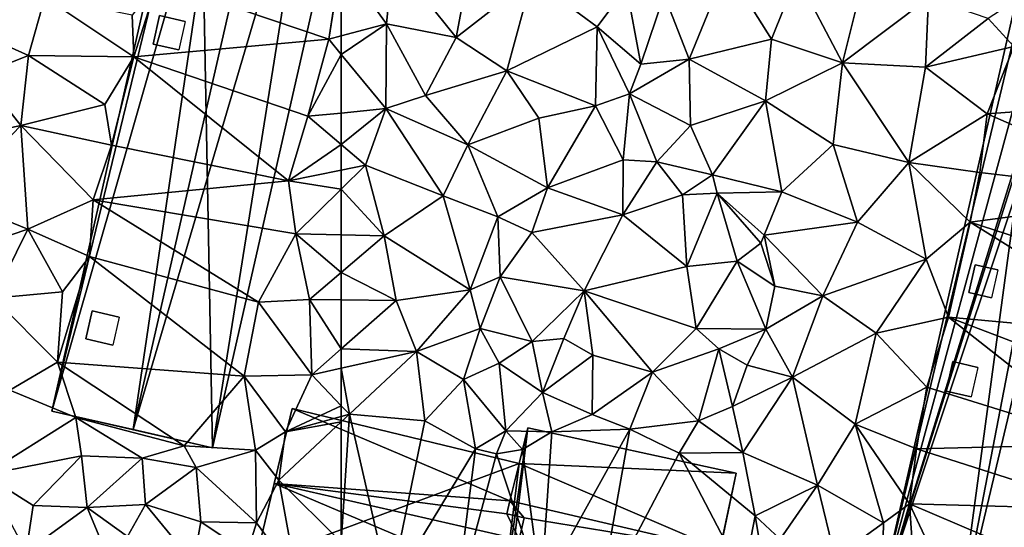
# Model space of a CAD drawing. Extents: x 1960 to 3044, y 931 to 2012.
# Drawn here: x 2226 to 2299, y 1262 to 1299 of the extents above; entities that cross this region are included whole.
import ezdxf

# ---------------------------------------------------------------- set-up
doc = ezdxf.new("R2010")
doc.units = 0
doc.header["$MEASUREMENT"] = 0
doc.layers.add('Bygninger_LOD2', color=1, linetype='Continuous')
doc.layers.add('Terraen', color=33, linetype='Continuous')

# ---------------------------------------------------------------- blocks, each defined once
blk = doc.blocks.new('1km_6226_575_Flyttet_X-573000m_Y-6225000m_ACAD_1_FMEBLOCK49')
at = {"layer": 'Terraen', "color": 9, "true_color": 0xbbbbbb}
for points in [[(-54.02, -14.72, 54.46), (-52.37, -5.93, 54.2), (-58.7, -8.91, 54.71)], [(-54.02, -14.72, 54.46), (-48.44, -10.38, 54.21), (-52.37, -5.93, 54.2)], [(-62.5, -9.137, 54.789), (-59.15, -13.72, 54.62), (-58.7, -8.91, 54.71)], [(-62.5, -9.137, 54.789), (-62.5, -14.614, 54.785), (-59.15, -13.72, 54.62)], [(-54.02, -14.72, 54.46), (-58.7, -8.91, 54.71), (-59.15, -13.72, 54.62)], [(-36.83, -16.32, 53.4), (-34.07, -9.56, 53.41), (-38.67, -11.59, 53.53)], [(-36.83, -16.32, 53.4), (-30.75, -14.85, 53.43), (-34.07, -9.56, 53.41)], [(-30.75, -14.85, 53.43), (-28.9, -10.18, 53.19), (-34.07, -9.56, 53.41)], [(-25.53, -16.6, 53.43), (-23.87, -9.98, 53.05), (-28.9, -10.18, 53.19)], [(-25.53, -16.6, 53.43), (-19.19, -11.8, 53.05), (-23.87, -9.98, 53.05)], [(-50.29, -17.18, 54.41), (-48.44, -10.38, 54.21), (-54.02, -14.72, 54.46)], [(-50.29, -17.18, 54.41), (-43.63, -13.94, 54.36), (-48.44, -10.38, 54.21)], [(-48.44, -10.38, 54.21), (-43.63, -13.94, 54.36), (-41.45, -11.03, 54.27)], [(-30.75, -14.85, 53.43), (-25.53, -16.6, 53.43), (-28.9, -10.18, 53.19)], [(-40.39, -16.7, 54.49), (-41.45, -11.03, 54.27), (-43.63, -13.94, 54.36)], [(-40.39, -16.7, 54.49), (-38.67, -11.59, 53.53), (-41.45, -11.03, 54.27)], [(-36.83, -16.32, 53.4), (-38.67, -11.59, 53.53), (-40.39, -16.7, 54.49)], [(-12.89, -15.4, 53.01), (-11.24, -11.02, 52.9), (-14.79, -13.33, 52.96)], [(-19.39, -16.93, 53.05), (-19.19, -11.8, 53.05), (-25.53, -16.6, 53.43)], [(-19.39, -16.93, 53.05), (-14.79, -13.33, 52.96), (-19.19, -11.8, 53.05)], [(-62.5, -15.974, 54.821), (-59.2, -19.97, 54.79), (-59.15, -13.72, 54.62)], [(-62.5, -15.974, 54.821), (-59.15, -13.72, 54.62), (-62.5, -14.614, 54.785)], [(-56.29, -19, 54.53), (-59.15, -13.72, 54.62), (-59.2, -19.97, 54.79)], [(-56.29, -19, 54.53), (-54.02, -14.72, 54.46), (-59.15, -13.72, 54.62)], [(-19.39, -16.93, 53.05), (-12.89, -15.4, 53.01), (-14.79, -13.33, 52.96)], [(-50.29, -17.18, 54.41), (-43.74, -19.77, 54.42), (-43.63, -13.94, 54.36)], [(-41.23, -18.88, 53.79), (-43.63, -13.94, 54.36), (-43.74, -19.77, 54.42)], [(-41.23, -18.88, 53.79), (-40.39, -16.7, 54.49), (-43.63, -13.94, 54.36)], [(-56.29, -19, 54.53), (-50.29, -17.18, 54.41), (-54.02, -14.72, 54.46)], [(-31.21, -19.39, 53.43), (-30.75, -14.85, 53.43), (-36.83, -16.32, 53.4)], [(-31.21, -19.39, 53.43), (-25.53, -16.6, 53.43), (-30.75, -14.85, 53.43)], [(-62.5, -15.974, 54.821), (-62.5, -20.297, 54.91), (-59.2, -19.97, 54.79)], [(-14.86, -20.35, 53.06), (-12.89, -15.4, 53.01), (-19.39, -16.93, 53.05)], [(-14.86, -20.35, 53.06), (0.53, -19.23, 52.65), (-12.89, -15.4, 53.01)], [(-41.23, -18.88, 53.79), (-36.83, -16.32, 53.4), (-40.39, -16.7, 54.49)], [(-36.74, -21.22, 53.47), (-36.83, -16.32, 53.4), (-41.23, -18.88, 53.79)], [(-31.21, -19.39, 53.43), (-36.83, -16.32, 53.4), (-36.74, -21.22, 53.47)], [(-26.2, -22.62, 53.32), (-25.53, -16.6, 53.43), (-31.21, -19.39, 53.43)], [(-20.64, -23.94, 53.1), (-25.53, -16.6, 53.43), (-26.2, -22.62, 53.32)], [(-20.64, -23.94, 53.1), (-19.39, -16.93, 53.05), (-25.53, -16.6, 53.43)], [(-53.17, -22.65, 54.62), (-50.29, -17.18, 54.41), (-56.29, -19, 54.53)], [(-53.17, -22.65, 54.62), (-47.93, -20.68, 54.49), (-50.29, -17.18, 54.41)], [(-47.93, -20.68, 54.49), (-43.74, -19.77, 54.42), (-50.29, -17.18, 54.41)], [(-20.64, -23.94, 53.1), (-14.86, -20.35, 53.06), (-19.39, -16.93, 53.05)], [(-41.71, -23.74, 53.74), (-41.23, -18.88, 53.79), (-43.74, -19.77, 54.42)], [(-39.22, -23.9, 54.18), (-41.23, -18.88, 53.79), (-41.71, -23.74, 53.74)], [(-39.22, -23.9, 54.18), (-36.74, -21.22, 53.47), (-41.23, -18.88, 53.79)], [(-53.17, -22.65, 54.62), (-56.29, -19, 54.53), (-59.2, -19.97, 54.79)], [(-35.11, -24.86, 53.49), (-31.21, -19.39, 53.43), (-36.74, -21.22, 53.47)], [(-35.11, -24.86, 53.49), (-29.99, -26.1, 53.35), (-31.21, -19.39, 53.43)], [(-29.99, -26.1, 53.35), (-26.2, -22.62, 53.32), (-31.21, -19.39, 53.43)], [(-1.18, -26.35, 52.66), (0.53, -19.23, 52.65), (-14.86, -20.35, 53.06)], [(-62.5, -22.624, 54.896), (-60.71, -24.14, 54.82), (-59.2, -19.97, 54.79)], [(-62.5, -22.624, 54.896), (-59.2, -19.97, 54.79), (-62.5, -20.297, 54.91)], [(-54.99, -26.4, 54.65), (-59.2, -19.97, 54.79), (-60.71, -24.14, 54.82)], [(-54.99, -26.4, 54.65), (-53.17, -22.65, 54.62), (-59.2, -19.97, 54.79)], [(-47.28, -25.81, 54.56), (-43.74, -19.77, 54.42), (-47.93, -20.68, 54.49)], [(-47.28, -25.81, 54.56), (-41.71, -23.74, 53.74), (-43.74, -19.77, 54.42)], [(-47.28, -25.81, 54.56), (-47.93, -20.68, 54.49), (-53.17, -22.65, 54.62)], [(-20.64, -23.94, 53.1), (-15.39, -24.68, 53.06), (-14.86, -20.35, 53.06)], [(-1.18, -26.35, 52.66), (-14.86, -20.35, 53.06), (-15.39, -24.68, 53.06)], [(-35.11, -24.86, 53.49), (-36.74, -21.22, 53.47), (-39.22, -23.9, 54.18)], [(-62.5, -22.624, 54.896), (-62.5, -24.506, 54.896), (-60.71, -24.14, 54.82)], [(-50.95, -27.95, 54.58), (-53.17, -22.65, 54.62), (-54.99, -26.4, 54.65)], [(-50.95, -27.95, 54.58), (-47.28, -25.81, 54.56), (-53.17, -22.65, 54.62)], [(-24.42, -28.34, 53.27), (-26.2, -22.62, 53.32), (-29.99, -26.1, 53.35)], [(-24.42, -28.34, 53.27), (-20.64, -23.94, 53.1), (-26.2, -22.62, 53.32)], [(-47.28, -25.81, 54.56), (-41.72, -27.8, 54.42), (-41.71, -23.74, 53.74)], [(-41.72, -27.8, 54.42), (-39.22, -23.9, 54.18), (-41.71, -23.74, 53.74)], [(-41.72, -27.8, 54.42), (-37.32, -26.33, 54.38), (-39.22, -23.9, 54.18)], [(-35.11, -24.86, 53.49), (-39.22, -23.9, 54.18), (-37.32, -26.33, 54.38)], [(-19.34, -31.07, 53.08), (-20.64, -23.94, 53.1), (-24.42, -28.34, 53.27)], [(-20.64, -23.94, 53.1), (-16.1, -28.34, 53.04), (-15.39, -24.68, 53.06)], [(-19.34, -31.07, 53.08), (-16.1, -28.34, 53.04), (-20.64, -23.94, 53.1)], [(-62.5, -25.899, 54.886), (-59.33, -29.36, 54.83), (-60.71, -24.14, 54.82)], [(-62.5, -24.506, 54.896), (-62.5, -25.899, 54.886), (-60.71, -24.14, 54.82)], [(-59.33, -29.36, 54.83), (-54.99, -26.4, 54.65), (-60.71, -24.14, 54.82)], [(-1.18, -26.35, 52.66), (-15.39, -24.68, 53.06), (-16.1, -28.34, 53.04)], [(-34.76, -26.21, 54.31), (-35.11, -24.86, 53.49), (-37.32, -26.33, 54.38)], [(-34.76, -26.21, 54.31), (-29.99, -26.1, 53.35), (-35.11, -24.86, 53.49)], [(-62.5, -25.899, 54.886), (-62.5, -29.282, 54.917), (-59.33, -29.36, 54.83)], [(-50.95, -27.95, 54.58), (-48.43, -29.11, 54.54), (-47.28, -25.81, 54.56)], [(-48.43, -29.11, 54.54), (-41.72, -27.8, 54.42), (-47.28, -25.81, 54.56)], [(-31.31, -29.31, 53.53), (-29.99, -26.1, 53.35), (-34.76, -26.21, 54.31)], [(-31.31, -29.31, 53.53), (-24.42, -28.34, 53.27), (-29.99, -26.1, 53.35)], [(-53, -33.34, 54.6), (-54.99, -26.4, 54.65), (-59.33, -29.36, 54.83)], [(-53, -33.34, 54.6), (-50.95, -27.95, 54.58), (-54.99, -26.4, 54.65)], [(-37.01, -31.62, 54.37), (-37.32, -26.33, 54.38), (-41.72, -27.8, 54.42)], [(-37.01, -31.62, 54.37), (-34.76, -26.21, 54.31), (-37.32, -26.33, 54.38)], [(-37.01, -31.62, 54.37), (-33.3, -31.23, 54.38), (-34.76, -26.21, 54.31)], [(-31.54, -29.9, 54.32), (-34.76, -26.21, 54.31), (-33.3, -31.23, 54.38)], [(-31.31, -29.31, 53.53), (-34.76, -26.21, 54.31), (-31.54, -29.9, 54.32)], [(-1.93, -32.94, 52.65), (-1.18, -26.35, 52.66), (-16.1, -28.34, 53.04)], [(-53, -33.34, 54.6), (-50.78, -32.37, 54.64), (-50.95, -27.95, 54.58)], [(-50.78, -32.37, 54.64), (-48.43, -29.11, 54.54), (-50.95, -27.95, 54.58)], [(-44.57, -33.4, 54.46), (-41.72, -27.8, 54.42), (-48.43, -29.11, 54.54)], [(-44.57, -33.4, 54.46), (-37.01, -31.62, 54.37), (-41.72, -27.8, 54.42)], [(-26.97, -33.78, 53.39), (-24.42, -28.34, 53.27), (-31.31, -29.31, 53.53)], [(-26.97, -33.78, 53.39), (-19.34, -31.07, 53.08), (-24.42, -28.34, 53.27)], [(-17.7, -35.35, 53.22), (-16.1, -28.34, 53.04), (-19.34, -31.07, 53.08)], [(-2.64, -36.72, 52.68), (-16.1, -28.34, 53.04), (-17.7, -35.35, 53.22)], [(-2.64, -36.72, 52.68), (-1.93, -32.94, 52.65), (-16.1, -28.34, 53.04)], [(-62.5, -29.282, 54.917), (-62.5, -32.052, 54.951), (-59.33, -29.36, 54.83)], [(-58.46, -34.11, 54.75), (-59.33, -29.36, 54.83), (-62.5, -32.052, 54.951)], [(-58.46, -34.11, 54.75), (-53, -33.34, 54.6), (-59.33, -29.36, 54.83)], [(-44.57, -33.4, 54.46), (-48.43, -29.11, 54.54), (-50.78, -32.37, 54.64)], [(-30.52, -33.06, 53.96), (-31.31, -29.31, 53.53), (-31.54, -29.9, 54.32)], [(-26.97, -33.78, 53.39), (-31.31, -29.31, 53.53), (-30.52, -33.06, 53.96)], [(-30.52, -33.06, 53.96), (-31.54, -29.9, 54.32), (-33.3, -31.23, 54.38)], [(-36.32, -36.18, 54.39), (-33.3, -31.23, 54.38), (-37.01, -31.62, 54.37)], [(-36.32, -36.18, 54.39), (-31.18, -36.24, 54.29), (-33.3, -31.23, 54.38)], [(-31.18, -36.24, 54.29), (-30.52, -33.06, 53.96), (-33.3, -31.23, 54.38)], [(-23.05, -36.52, 53.2), (-19.34, -31.07, 53.08), (-26.97, -33.78, 53.39)], [(-23.05, -36.52, 53.2), (-17.7, -35.35, 53.22), (-19.34, -31.07, 53.08)], [(-36.32, -36.18, 54.39), (-37.01, -31.62, 54.37), (-44.57, -33.4, 54.46)], [(-62.5, -34.066, 54.934), (-58.46, -34.11, 54.75), (-62.5, -32.052, 54.951)], [(-52.24, -36.19, 54.64), (-50.78, -32.37, 54.64), (-53, -33.34, 54.6)], [(-48.42, -37.14, 54.65), (-50.78, -32.37, 54.64), (-52.24, -36.19, 54.64)], [(-48.42, -37.14, 54.65), (-44.57, -33.4, 54.46), (-50.78, -32.37, 54.64)], [(-56.95, -37.87, 54.7), (-53, -33.34, 54.6), (-58.46, -34.11, 54.75)], [(-52.24, -36.19, 54.64), (-53, -33.34, 54.6), (-56.95, -37.87, 54.7)], [(-48.42, -37.14, 54.65), (-46.07, -36.91, 54.56), (-44.57, -33.4, 54.46)], [(-43.94, -38.14, 54.52), (-44.57, -33.4, 54.46), (-46.07, -36.91, 54.56)], [(-39.54, -39.41, 54.42), (-36.32, -36.18, 54.39), (-44.57, -33.4, 54.46)], [(-43.94, -38.14, 54.52), (-39.54, -39.41, 54.42), (-44.57, -33.4, 54.46)], [(-31.18, -36.24, 54.29), (-26.97, -33.78, 53.39), (-30.52, -33.06, 53.96)], [(-62.5, -34.066, 54.934), (-62.5, -37.676, 54.886), (-58.46, -34.11, 54.75)], [(-62.5, -37.676, 54.886), (-56.95, -37.87, 54.7), (-58.46, -34.11, 54.75)], [(-29.21, -39.76, 53.66), (-26.97, -33.78, 53.39), (-31.18, -36.24, 54.29)], [(-29.21, -39.76, 53.66), (-23.05, -36.52, 53.2), (-26.97, -33.78, 53.39)], [(-19.3, -40.51, 53.09), (-17.7, -35.35, 53.22), (-23.05, -36.52, 53.2)], [(-5.81, -44.7, 52.65), (-17.7, -35.35, 53.22), (-19.3, -40.51, 53.09)], [(-3.59, -40.73, 52.63), (-2.64, -36.72, 52.68), (-17.7, -35.35, 53.22)], [(-5.81, -44.7, 52.65), (-3.59, -40.73, 52.63), (-17.7, -35.35, 53.22)], [(-53.49, -39.93, 54.72), (-52.24, -36.19, 54.64), (-56.95, -37.87, 54.7)], [(-53.49, -39.93, 54.72), (-50.85, -38.73, 54.54), (-52.24, -36.19, 54.64)], [(-50.85, -38.73, 54.54), (-48.42, -37.14, 54.65), (-52.24, -36.19, 54.64)], [(-34.65, -37.69, 54.42), (-36.32, -36.18, 54.39), (-39.54, -39.41, 54.42)], [(-34.65, -37.69, 54.42), (-31.18, -36.24, 54.29), (-36.32, -36.18, 54.39)], [(-34.65, -37.69, 54.42), (-32.55, -38.89, 54.11), (-31.18, -36.24, 54.29)], [(-32.55, -38.89, 54.11), (-29.21, -39.76, 53.66), (-31.18, -36.24, 54.29)], [(-47.65, -40.9, 54.46), (-46.07, -36.91, 54.56), (-48.42, -37.14, 54.65)], [(-47.65, -40.9, 54.46), (-43.94, -38.14, 54.52), (-46.07, -36.91, 54.56)], [(-24.58, -43.23, 53.34), (-23.05, -36.52, 53.2), (-29.21, -39.76, 53.66)], [(-24.58, -43.23, 53.34), (-19.3, -40.51, 53.09), (-23.05, -36.52, 53.2)], [(-62.5, -37.676, 54.886), (-62.5, -39.112, 54.887), (-56.95, -37.87, 54.7)], [(-47.65, -40.9, 54.46), (-48.42, -37.14, 54.65), (-50.85, -38.73, 54.54)], [(-36.15, -42.99, 54.44), (-34.65, -37.69, 54.42), (-39.54, -39.41, 54.42)], [(-36.15, -42.99, 54.44), (-33.64, -41.94, 54.02), (-34.65, -37.69, 54.42)], [(-33.64, -41.94, 54.02), (-32.55, -38.89, 54.11), (-34.65, -37.69, 54.42)], [(-61.9, -42.5, 54.86), (-56.95, -37.87, 54.7), (-62.5, -39.112, 54.887)], [(-61.9, -42.5, 54.86), (-56.33, -42.98, 54.64), (-56.95, -37.87, 54.7)], [(-56.33, -42.98, 54.64), (-53.49, -39.93, 54.72), (-56.95, -37.87, 54.7)], [(-43.98, -42.53, 54.34), (-43.94, -38.14, 54.52), (-47.65, -40.9, 54.46)], [(-43.98, -42.53, 54.34), (-39.54, -39.41, 54.42), (-43.94, -38.14, 54.52)], [(-62.5, -41.874, 54.882), (-61.9, -42.5, 54.86), (-62.5, -39.112, 54.887)], [(-50.35, -43.72, 54.42), (-50.85, -38.73, 54.54), (-53.49, -39.93, 54.72)], [(-50.35, -43.72, 54.42), (-47.65, -40.9, 54.46), (-50.85, -38.73, 54.54)], [(-33.64, -41.94, 54.02), (-29.21, -39.76, 53.66), (-32.55, -38.89, 54.11)], [(-52.6, -45.04, 54.45), (-53.49, -39.93, 54.72), (-56.33, -42.98, 54.64)], [(-52.6, -45.04, 54.45), (-50.35, -43.72, 54.42), (-53.49, -39.93, 54.72)], [(-41.22, -43.61, 54.27), (-39.54, -39.41, 54.42), (-43.98, -42.53, 54.34)], [(-41.22, -43.61, 54.27), (-36.15, -42.99, 54.44), (-39.54, -39.41, 54.42)], [(-32.87, -45.33, 53.88), (-29.21, -39.76, 53.66), (-33.64, -41.94, 54.02)], [(-27.36, -47.72, 53.67), (-29.21, -39.76, 53.66), (-32.87, -45.33, 53.88)], [(-27.36, -47.72, 53.67), (-24.58, -43.23, 53.34), (-29.21, -39.76, 53.66)], [(-20.07, -45.04, 53.08), (-19.3, -40.51, 53.09), (-24.58, -43.23, 53.34)], [(-5.81, -44.7, 52.65), (-19.3, -40.51, 53.09), (-20.07, -45.04, 53.08)], [(-50.35, -43.72, 54.42), (-46.96, -43.8, 54.39), (-47.65, -40.9, 54.46)], [(-43.98, -42.53, 54.34), (-47.65, -40.9, 54.46), (-46.96, -43.8, 54.39)], [(-62.5, -41.874, 54.882), (-62.5, -42.666, 54.926), (-61.9, -42.5, 54.86)], [(-32.87, -45.33, 53.88), (-33.64, -41.94, 54.02), (-36.15, -42.99, 54.44)], [(-62.5, -42.666, 54.926), (-62.5, -43.061, 54.889), (-61.9, -42.5, 54.86)], [(-62.5, -51.932, 55.003), (-58.91, -55.5, 54.92), (-61.9, -42.5, 54.86)], [(-62.5, -51.932, 55.003), (-61.9, -42.5, 54.86), (-62.5, -43.061, 54.889)], [(-58.91, -55.5, 54.92), (-56.33, -42.98, 54.64), (-61.9, -42.5, 54.86)], [(-41.22, -43.61, 54.27), (-43.98, -42.53, 54.34), (-46.96, -43.8, 54.39)], [(-58.91, -55.5, 54.92), (-52.6, -45.04, 54.45), (-56.33, -42.98, 54.64)], [(-37.57, -45.38, 54.1), (-36.15, -42.99, 54.44), (-41.22, -43.61, 54.27)], [(-37.57, -45.38, 54.1), (-32.87, -45.33, 53.88), (-36.15, -42.99, 54.44)], [(-27.36, -47.72, 53.67), (-22.49, -50.51, 53.23), (-24.58, -43.23, 53.34)], [(-20.57, -49.11, 53.33), (-20.07, -45.04, 53.08), (-24.58, -43.23, 53.34)], [(-22.49, -50.51, 53.23), (-20.57, -49.11, 53.33), (-24.58, -43.23, 53.34)], [(-51.04, -45.41, 53.29), (-50.35, -43.72, 54.42), (-52.6, -45.04, 54.45)], [(-49.12, -45.1, 53.09), (-50.35, -43.72, 54.42), (-51.04, -45.41, 53.29)], [(-49.12, -45.1, 53.09), (-46.96, -43.8, 54.39), (-50.35, -43.72, 54.42)], [(-47.75, -55.4, 54.38), (-46.96, -43.8, 54.39), (-49.12, -45.1, 53.09)], [(-47.75, -55.4, 54.38), (-41.22, -43.61, 54.27), (-46.96, -43.8, 54.39)], [(-43.55, -56.74, 54.23), (-41.22, -43.61, 54.27), (-47.75, -55.4, 54.38)], [(-43.55, -56.74, 54.23), (-37.57, -45.38, 54.1), (-41.22, -43.61, 54.27)], [(-6.14, -49.5, 52.64), (-5.81, -44.7, 52.65), (-20.07, -45.04, 53.08)], [(-54.1, -56.77, 54.71), (-52.6, -45.04, 54.45), (-58.91, -55.5, 54.92)], [(-54.1, -56.77, 54.71), (-51.04, -45.41, 53.29), (-52.6, -45.04, 54.45)], [(-54.1, -56.77, 54.71), (-47.75, -55.4, 54.38), (-51.04, -45.41, 53.29)], [(-47.75, -55.4, 54.38), (-49.12, -45.1, 53.09), (-51.04, -45.41, 53.29)], [(-43.55, -56.74, 54.23), (-32.83, -54.43, 52.65), (-37.57, -45.38, 54.1)], [(-31.97, -49.98, 53.77), (-32.87, -45.33, 53.88), (-37.57, -45.38, 54.1)], [(-32.83, -54.43, 52.65), (-31.97, -49.98, 53.77), (-37.57, -45.38, 54.1)], [(-31.97, -49.98, 53.77), (-27.36, -47.72, 53.67), (-32.87, -45.33, 53.88)], [(-20.57, -49.11, 53.33), (-6.14, -49.5, 52.64), (-20.07, -45.04, 53.08)], [(-30.11, -51.71, 53.84), (-27.36, -47.72, 53.67), (-31.97, -49.98, 53.77)], [(-26.06, -53.08, 53.58), (-27.36, -47.72, 53.67), (-30.11, -51.71, 53.84)], [(-26.06, -53.08, 53.58), (-22.49, -50.51, 53.23), (-27.36, -47.72, 53.67)], [(-22.62, -56.07, 53.31), (-20.57, -49.11, 53.33), (-22.49, -50.51, 53.23)], [(-19.91, -58.7, 53.15), (-20.57, -49.11, 53.33), (-22.62, -56.07, 53.31)], [(-7.68, -54.62, 52.67), (-6.14, -49.5, 52.64), (-20.57, -49.11, 53.33)], [(-15.22, -60.53, 52.99), (-20.57, -49.11, 53.33), (-19.91, -58.7, 53.15)], [(-15.22, -60.53, 52.99), (-7.68, -54.62, 52.67), (-20.57, -49.11, 53.33)], [(-32.83, -54.43, 52.65), (-31.66, -51.74, 52.66), (-31.97, -49.98, 53.77)], [(-30.11, -51.71, 53.84), (-31.97, -49.98, 53.77), (-31.66, -51.74, 52.66)], [(-26.06, -53.08, 53.58), (-22.62, -56.07, 53.31), (-22.49, -50.51, 53.23)]]:
    blk.add_polyline3d(points, close=True, dxfattribs=at)
blk = doc.blocks.new('1km_6226_575_Flyttet_X-573000m_Y-6225000m_ACAD_1_FMEBLOCK57')
at = {"layer": 'Terraen', "color": 9, "true_color": 0xbbbbbb}
for points in [[(61.58, -14.86, 54.83), (62.48, -9.11, 54.79), (48.98, -10.57, 55.5)], [(62.5, -9.137, 54.789), (62.48, -9.11, 54.79), (61.58, -14.86, 54.83)], [(62.5, -9.137, 54.789), (61.58, -14.86, 54.83), (62.5, -14.614, 54.785)], [(47.19, -16.16, 55.47), (48.98, -10.57, 55.5), (47.08, -13.08, 55.43)], [(47.19, -16.16, 55.47), (61.58, -14.86, 54.83), (48.98, -10.57, 55.5)], [(39.44, -16.05, 55.68), (40.63, -11.76, 55.57), (33.73, -13.51, 55.88)], [(47.19, -16.16, 55.47), (40.63, -11.76, 55.57), (39.44, -16.05, 55.68)], [(47.19, -16.16, 55.47), (47.08, -13.08, 55.43), (40.63, -11.76, 55.57)], [(35.88, -17.47, 55.84), (39.44, -16.05, 55.68), (33.73, -13.51, 55.88)], [(60.04, -20.54, 55), (61.58, -14.86, 54.83), (47.19, -16.16, 55.47)], [(62.5, -15.974, 54.821), (61.58, -14.86, 54.83), (60.04, -20.54, 55)], [(62.5, -15.974, 54.821), (62.5, -14.614, 54.785), (61.58, -14.86, 54.83)], [(62.5, -15.974, 54.821), (60.04, -20.54, 55), (62.5, -20.297, 54.91)], [(38.87, -21.23, 55.75), (39.44, -16.05, 55.68), (35.88, -17.47, 55.84)], [(45.07, -19.66, 55.45), (39.44, -16.05, 55.68), (38.87, -21.23, 55.75)], [(45.07, -19.66, 55.45), (47.19, -16.16, 55.47), (39.44, -16.05, 55.68)], [(45.55, -22.66, 55.43), (47.19, -16.16, 55.47), (45.07, -19.66, 55.45)], [(45.55, -22.66, 55.43), (58.62, -25.3, 55.06), (47.19, -16.16, 55.47)], [(58.62, -25.3, 55.06), (60.04, -20.54, 55), (47.19, -16.16, 55.47)], [(33.67, -22.32, 55.85), (38.87, -21.23, 55.75), (35.88, -17.47, 55.84)], [(45.55, -22.66, 55.43), (45.07, -19.66, 55.45), (38.87, -21.23, 55.75)], [(62.5, -22.624, 54.896), (62.5, -20.297, 54.91), (60.04, -20.54, 55)], [(62.5, -22.624, 54.896), (60.04, -20.54, 55), (58.62, -25.3, 55.06)], [(33.7, -26.54, 56), (38.87, -21.23, 55.75), (33.67, -22.32, 55.85)], [(39.37, -28.85, 55.7), (38.87, -21.23, 55.75), (33.7, -26.54, 56)], [(44.2, -26.7, 55.44), (45.55, -22.66, 55.43), (38.87, -21.23, 55.75)], [(39.37, -28.85, 55.7), (44.2, -26.7, 55.44), (38.87, -21.23, 55.75)], [(44.2, -26.7, 55.44), (58.62, -25.3, 55.06), (45.55, -22.66, 55.43)], [(62.5, -22.624, 54.896), (58.62, -25.3, 55.06), (62.5, -24.506, 54.896)], [(62.5, -24.506, 54.896), (58.62, -25.3, 55.06), (62.5, -25.899, 54.886)], [(59.14, -29.2, 55.01), (58.62, -25.3, 55.06), (44.2, -26.7, 55.44)], [(58.62, -25.3, 55.06), (59.14, -29.2, 55.01), (62.5, -25.899, 54.886)], [(62.5, -25.899, 54.886), (59.14, -29.2, 55.01), (62.5, -29.282, 54.917)], [(39.37, -28.85, 55.7), (33.7, -26.54, 56), (33.42, -30.87, 56.11)], [(39.37, -28.85, 55.7), (43.94, -30.87, 55.49), (44.2, -26.7, 55.44)], [(56.4, -34.25, 55.14), (44.2, -26.7, 55.44), (43.94, -30.87, 55.49)], [(56.4, -34.25, 55.14), (59.14, -29.2, 55.01), (44.2, -26.7, 55.44)], [(36.86, -33.95, 55.89), (39.37, -28.85, 55.7), (33.42, -30.87, 56.11)], [(36.86, -33.95, 55.89), (41.93, -33.47, 55.51), (39.37, -28.85, 55.7)], [(41.93, -33.47, 55.51), (43.94, -30.87, 55.49), (39.37, -28.85, 55.7)], [(56.4, -34.25, 55.14), (60.16, -34.04, 55.04), (59.14, -29.2, 55.01)], [(62.5, -29.282, 54.917), (59.14, -29.2, 55.01), (62.5, -32.052, 54.951)], [(59.14, -29.2, 55.01), (60.16, -34.04, 55.04), (62.5, -32.052, 54.951)], [(41.58, -38.67, 55.58), (43.94, -30.87, 55.49), (41.93, -33.47, 55.51)], [(41.58, -38.67, 55.58), (55.34, -39.7, 55.22), (43.94, -30.87, 55.49)], [(55.34, -39.7, 55.22), (56.4, -34.25, 55.14), (43.94, -30.87, 55.49)], [(62.5, -32.052, 54.951), (60.16, -34.04, 55.04), (62.5, -34.066, 54.934)], [(41.58, -38.67, 55.58), (41.93, -33.47, 55.51), (36.86, -33.95, 55.89)], [(38.05, -40.73, 55.84), (41.58, -38.67, 55.58), (36.86, -33.95, 55.89)], [(60.32, -39.6, 54.96), (60.16, -34.04, 55.04), (56.4, -34.25, 55.14)], [(62.5, -34.066, 54.934), (60.16, -34.04, 55.04), (62.5, -37.676, 54.886)], [(60.16, -34.04, 55.04), (60.32, -39.6, 54.96), (62.5, -37.676, 54.886)], [(55.34, -39.7, 55.22), (60.32, -39.6, 54.96), (56.4, -34.25, 55.14)], [(62.5, -37.676, 54.886), (60.32, -39.6, 54.96), (62.5, -39.112, 54.887)], [(38.05, -40.73, 55.84), (42.91, -42.74, 55.67), (41.58, -38.67, 55.58)], [(50.92, -44.82, 54.85), (41.58, -38.67, 55.58), (42.91, -42.74, 55.67)], [(50.92, -44.82, 54.85), (55.34, -39.7, 55.22), (41.58, -38.67, 55.58)], [(62.5, -41.874, 54.882), (62.5, -39.112, 54.887), (60.32, -39.6, 54.96)], [(50.92, -44.82, 54.85), (56.18, -45.15, 55.14), (55.34, -39.7, 55.22)], [(58.39, -43.8, 55.38), (60.32, -39.6, 54.96), (55.34, -39.7, 55.22)], [(56.18, -45.15, 55.14), (58.39, -43.8, 55.38), (55.34, -39.7, 55.22)], [(62.5, -41.874, 54.882), (60.32, -39.6, 54.96), (58.39, -43.8, 55.38)], [(36.18, -46.96, 55.81), (42.91, -42.74, 55.67), (38.05, -40.73, 55.84)], [(62.5, -41.874, 54.882), (58.39, -43.8, 55.38), (62.5, -42.666, 54.926)], [(36.18, -46.96, 55.81), (43.34, -45.56, 55.61), (42.91, -42.74, 55.67)], [(47.81, -45.75, 55.47), (50.92, -44.82, 54.85), (42.91, -42.74, 55.67)], [(47.81, -45.75, 55.47), (42.91, -42.74, 55.67), (43.34, -45.56, 55.61)], [(62.5, -42.666, 54.926), (58.39, -43.8, 55.38), (62.5, -43.061, 54.889)], [(58.39, -43.8, 55.38), (57.9, -47.36, 55.11), (62.5, -43.061, 54.889)], [(62.5, -51.932, 55.003), (62.5, -43.061, 54.889), (57.9, -47.36, 55.11)], [(57.9, -47.36, 55.11), (58.39, -43.8, 55.38), (56.18, -45.15, 55.14)], [(47.81, -45.75, 55.47), (51.79, -46.43, 55.34), (50.92, -44.82, 54.85)], [(51.79, -46.43, 55.34), (56.18, -45.15, 55.14), (50.92, -44.82, 54.85)], [(39.77, -49.23, 55.64), (43.34, -45.56, 55.61), (36.18, -46.96, 55.81)], [(43.75, -49.38, 55.75), (43.34, -45.56, 55.61), (39.77, -49.23, 55.64)], [(43.75, -49.38, 55.75), (47.81, -45.75, 55.47), (43.34, -45.56, 55.61)], [(43.75, -49.38, 55.75), (48.05, -49.16, 55.46), (47.81, -45.75, 55.47)], [(48.05, -49.16, 55.46), (51.79, -46.43, 55.34), (47.81, -45.75, 55.47)], [(56.26, -50.51, 55.29), (56.18, -45.15, 55.14), (51.79, -46.43, 55.34)], [(56.26, -50.51, 55.29), (57.9, -47.36, 55.11), (56.18, -45.15, 55.14)], [(52.14, -50.42, 55.29), (51.79, -46.43, 55.34), (48.05, -49.16, 55.46)], [(52.14, -50.42, 55.29), (56.26, -50.51, 55.29), (51.79, -46.43, 55.34)], [(39.25, -52.64, 55.48), (39.77, -49.23, 55.64), (36.18, -46.96, 55.81)], [(59.19, -54.5, 55.02), (57.9, -47.36, 55.11), (56.26, -50.51, 55.29)], [(62.5, -51.932, 55.003), (57.9, -47.36, 55.11), (59.19, -54.5, 55.02)], [(39.25, -52.64, 55.48), (43.75, -49.38, 55.75), (39.77, -49.23, 55.64)], [(45.81, -54.27, 55.27), (43.75, -49.38, 55.75), (39.25, -52.64, 55.48)], [(46.73, -51.52, 55.4), (48.05, -49.16, 55.46), (43.75, -49.38, 55.75)], [(45.81, -54.27, 55.27), (46.73, -51.52, 55.4), (43.75, -49.38, 55.75)], [(51.6, -53.46, 55.22), (48.05, -49.16, 55.46), (46.73, -51.52, 55.4)], [(51.6, -53.46, 55.22), (52.14, -50.42, 55.29), (48.05, -49.16, 55.46)], [(51.6, -53.46, 55.22), (55.55, -52.71, 55.22), (52.14, -50.42, 55.29)], [(55.55, -52.71, 55.22), (56.26, -50.51, 55.29), (52.14, -50.42, 55.29)], [(59.19, -54.5, 55.02), (56.26, -50.51, 55.29), (55.55, -52.71, 55.22)]]:
    blk.add_polyline3d(points, close=True, dxfattribs=at)
blk = doc.blocks.new('building_199763')
at = {"layer": 'Bygninger_LOD2', "color": 16, "true_color": 0x7e0000}
for points in [[(24.3, 26.87, 52.61), (23.58, 23.68, 52.36), (6.65, -29.98, 53.48)], [(24.3, 26.87, 52.61), (6.65, -29.98, 53.48), (17.47, 15.28, 52.72)], [(23.58, 23.68, 52.36), (21.46, 14.37, 51.4), (6.65, -29.98, 53.48)], [(6.65, -29.98, 53.48), (16.99, 15.39, 52.92), (17.47, 15.28, 52.72)], [(6.65, -29.98, 59.68), (16.99, 15.39, 59.66), (16.99, 15.39, 52.92), (6.65, -29.98, 53.48)], [(16.99, 15.39, 59.66), (17.47, 15.28, 60.07), (6.65, -29.98, 59.68)], [(6.65, -29.98, 59.68), (17.47, 15.28, 60.07), (18.86, 14.97, 61.29)], [(6.65, -29.98, 59.68), (18.86, 14.97, 61.29), (12.62, -31.34, 64.89)], [(18.86, 14.97, 61.29), (21.46, 14.37, 63.55), (12.62, -31.34, 64.89)], [(21.46, 14.37, 51.4), (18.47, -32.68, 52.71), (6.65, -29.98, 53.48)], [(21.46, 14.37, 63.55), (23.38, 13.93, 65.22), (12.62, -31.34, 64.89)], [(23.38, 13.93, 65.22), (12.62, -31.34, 64.89), (23.38, 13.93, 64.57)], [(23.38, 13.93, 64.57), (28.83, 12.69, 59.84), (18.47, -32.68, 59.81), (12.62, -31.34, 64.89)], [(13.9, -4.47, 60.86), (13.43, -6.52, 60.86), (13.43, -6.52, 62.42), (13.9, -4.47, 62.53)], [(13.43, -6.52, 62.42), (13.9, -4.47, 62.53), (15.58, -4.85, 62.415), (15.11, -6.9, 62.365)], [(15.11, -6.9, 62.365), (13.43, -6.52, 60.86), (13.9, -4.47, 60.86), (15.58, -4.85, 62.415)], [(13.9, -4.47, 60.86), (15.58, -4.85, 62.415), (13.9, -4.47, 62.53)], [(13.43, -6.52, 60.86), (15.11, -6.9, 62.365), (13.43, -6.52, 62.42)], [(12.26, -11.61, 60.85), (11.76, -13.8, 60.85), (11.76, -13.8, 62.49), (12.26, -11.61, 62.51)], [(11.76, -13.8, 62.49), (12.26, -11.61, 62.51), (14.1, -12.04, 62.485), (13.6, -14.22, 62.475)], [(12.26, -11.61, 60.85), (14.1, -12.04, 62.485), (13.6, -14.22, 62.475), (11.76, -13.8, 60.85)], [(12.26, -11.61, 60.85), (14.1, -12.04, 62.485), (12.26, -11.61, 62.51)], [(11.76, -13.8, 60.85), (13.6, -14.22, 62.475), (11.76, -13.8, 62.49)]]:
    blk.add_3dface(points, dxfattribs=at)
blk = doc.blocks.new('building_47286')
at = {"layer": 'Bygninger_LOD2', "color": 16, "true_color": 0x7e0000}
for points in [[(-15.02, 7.93, 54.98), (-17.73, -3.34, 55.04), (-17.73, -3.34, 61.3)], [(-15.02, 7.93, 61.49), (-15.02, 7.93, 54.98), (-17.73, -3.34, 61.3)], [(-16.35, 2.42, 66.34), (-15.02, 7.93, 61.49), (-17.73, -3.34, 61.3)], [(-15.02, 7.93, 54.98), (1.73, 3.9, 54.53), (-17.73, -3.34, 55.04)], [(-15.02, 7.93, 61.49), (1.03, 1.14, 64.11), (-16.35, 2.42, 66.34)], [(1.73, 3.9, 54.53), (-15.02, 7.93, 54.98), (-15.02, 7.93, 61.49), (1.73, 3.9, 61.68)], [(1.73, 3.9, 61.68), (1.03, 1.14, 64.11), (-15.02, 7.93, 61.49)], [(2.37, 6.52, 54.41), (0.98, -4.93, 54.67), (0.31, -7.68, 54.42)], [(1.73, 3.9, 54.53), (2.37, 6.52, 54.41), (0.31, -7.68, 54.42)], [(15.38, -7.93, 53.59), (0.98, -4.93, 54.67), (2.37, 6.52, 54.41), (17.73, 3.17, 53.84)], [(17.73, 3.17, 60.9), (1.73, 3.9, 63.37), (2.37, 6.52, 61.07)], [(1.73, 3.9, 54.53), (1.73, 3.9, 61.68), (2.37, 6.52, 61.07)], [(1.73, 3.9, 63.37), (2.37, 6.52, 61.07), (1.73, 3.9, 61.68)], [(2.37, 6.52, 61.07), (2.37, 6.52, 54.41), (1.73, 3.9, 54.53)], [(2.37, 6.52, 61.07), (17.73, 3.17, 60.9), (17.73, 3.17, 53.84), (2.37, 6.52, 54.41)], [(-17.73, -3.34, 55.04), (1.73, 3.9, 54.53), (0.31, -7.68, 54.42)], [(1.03, 1.14, 65.79), (1.73, 3.9, 63.37), (16.54, -2.47, 65.81)], [(1.03, 1.14, 64.11), (1.73, 3.9, 63.37), (1.73, 3.9, 61.68)], [(1.03, 1.14, 64.11), (1.03, 1.14, 65.79), (1.73, 3.9, 63.37)], [(16.54, -2.47, 65.81), (1.73, 3.9, 63.37), (17.73, 3.17, 60.9)], [(15.38, -7.93, 61.05), (17.73, 3.17, 53.84), (17.73, 3.17, 60.9)], [(15.38, -7.93, 61.05), (15.38, -7.93, 53.59), (17.73, 3.17, 53.84)], [(16.54, -2.47, 65.81), (15.38, -7.93, 61.05), (17.73, 3.17, 60.9)], [(-17.73, -3.34, 61.3), (-16.35, 2.42, 66.34), (0.98, -4.93, 63.55)], [(-16.35, 2.42, 66.34), (1.72, -1.72, 66.36), (0.98, -4.93, 63.55)], [(0.81, 0.19, 64.95), (1.72, -1.72, 66.36), (-16.35, 2.42, 66.34)], [(1.03, 1.14, 64.11), (0.81, 0.19, 64.95), (-16.35, 2.42, 66.34)], [(0.81, 0.19, 64.95), (1.03, 1.14, 65.79), (1.03, 1.14, 64.11)], [(0.81, 0.19, 64.95), (1.03, 1.14, 65.79), (2.09, -0.11, 64.95)], [(1.03, 1.14, 65.79), (16.54, -2.47, 65.81), (2.09, -0.11, 64.95)], [(2.09, -0.11, 64.95), (1.72, -1.72, 66.36), (0.81, 0.19, 64.95)], [(2.09, -0.11, 64.95), (1.72, -1.72, 66.36), (1.72, -1.72, 63.55)], [(2.09, -0.11, 64.95), (16.54, -2.47, 65.81), (1.72, -1.72, 63.55)], [(1.72, -1.72, 66.36), (0.98, -4.93, 63.55), (1.72, -1.72, 63.55)], [(1.72, -1.72, 63.55), (0.98, -4.93, 63.55), (0.98, -4.93, 60.74)], [(1.72, -1.72, 63.55), (15.38, -7.93, 61.05), (0.98, -4.93, 60.74)], [(1.72, -1.72, 63.55), (16.54, -2.47, 65.81), (15.38, -7.93, 61.05)], [(0.31, -7.68, 61.14), (-17.73, -3.34, 61.3), (-17.73, -3.34, 55.04), (0.31, -7.68, 54.42)], [(-17.73, -3.34, 61.3), (0.98, -4.93, 63.55), (0.31, -7.68, 61.14)], [(0.98, -4.93, 63.55), (0.31, -7.68, 61.14), (0.98, -4.93, 60.74)], [(0.31, -7.68, 54.42), (0.98, -4.93, 60.74), (0.31, -7.68, 61.14)], [(0.98, -4.93, 60.74), (0.31, -7.68, 54.42), (0.98, -4.93, 54.67)], [(0.98, -4.93, 54.67), (15.38, -7.93, 53.59), (15.38, -7.93, 61.05), (0.98, -4.93, 60.74)]]:
    blk.add_3dface(points, dxfattribs=at)
blk = doc.blocks.new('building_36721')
at = {"layer": 'Bygninger_LOD2', "color": 16, "true_color": 0x7e0000}
for points in [[(11.53, -31.385, 67.16), (18.31, 14.625, 64.06), (22.22, 15.405, 67.15)], [(24.74, 13.355, 64.67), (11.53, -31.385, 67.16), (22.22, 15.405, 67.15)], [(15.8, 15.195, 55.12), (5.53, -30.025, 55.72), (5.53, -30.025, 61.94), (15.8, 15.195, 61.87)], [(16.47, 15.045, 55.02), (5.53, -30.025, 55.72), (15.8, 15.195, 55.12)], [(15.8, 15.195, 61.87), (16.47, 15.045, 62.46), (5.53, -30.025, 61.94)], [(16.47, 15.045, 55.02), (17.39, -32.725, 55.23), (5.53, -30.025, 55.72)], [(5.53, -30.025, 61.94), (16.47, 15.045, 62.46), (18.31, 14.625, 64.06)], [(5.53, -30.025, 61.94), (18.31, 14.625, 64.06), (11.53, -31.385, 67.16)], [(27.71, 12.685, 54.46), (17.39, -32.725, 55.23), (16.47, 15.045, 55.02)], [(17.39, -32.725, 62.05), (11.53, -31.385, 67.16), (24.74, 13.355, 64.67)], [(27.71, 12.685, 62.08), (17.39, -32.725, 62.05), (24.74, 13.355, 64.67)], [(17.39, -32.725, 55.23), (27.71, 12.685, 54.46), (27.71, 12.685, 62.08), (17.39, -32.725, 62.05)], [(13.48, -0.875, 62.99), (13, -2.975, 62.99), (13, -2.975, 64.65), (13.48, -0.875, 64.66)], [(13, -2.975, 64.65), (13.48, -0.875, 64.66), (15.37, -1.305, 64.655), (14.89, -3.405, 64.655)], [(13, -2.975, 62.99), (13.48, -0.875, 62.99), (15.37, -1.305, 64.655), (14.89, -3.405, 64.655)], [(13.48, -0.875, 62.99), (15.37, -1.305, 64.655), (13.48, -0.875, 64.66)], [(13, -2.975, 62.99), (14.89, -3.405, 64.655), (13, -2.975, 64.65)], [(8.5, -22.645, 62.99), (8.03, -24.695, 62.99), (8.03, -24.695, 64.71), (8.5, -22.645, 64.78)], [(8.03, -24.695, 64.71), (8.5, -22.645, 64.78), (10.49, -23.105, 64.735), (10.03, -25.155, 64.705)], [(10.49, -23.105, 64.735), (10.03, -25.155, 64.705), (8.03, -24.695, 62.99), (8.5, -22.645, 62.99)], [(8.5, -22.645, 62.99), (10.49, -23.105, 64.735), (8.5, -22.645, 64.78)], [(8.03, -24.695, 62.99), (10.03, -25.155, 64.705), (8.03, -24.695, 64.71)], [(17.39, -32.725, 62.05), (5.53, -30.025, 55.72), (5.53, -30.025, 61.94)], [(17.39, -32.725, 62.05), (5.53, -30.025, 61.94), (11.53, -31.385, 67.16)], [(17.39, -32.725, 55.23), (5.53, -30.025, 55.72), (17.39, -32.725, 62.05)]]:
    blk.add_3dface(points, dxfattribs=at)

msp = doc.modelspace()

# ---------------------------------------------------------------- block references
at = {"layer": 'Bygninger_LOD2', "color": 16, "true_color": 0x7e0000}
for name, p in [('building_36721', (2223.12, 1300.255)), ('building_199763', (2282.86, 1285.49)), ('building_47286', (2261.4, 1262.48))]:
    msp.add_blockref(name, p, dxfattribs=at)
at = {"layer": 'Terraen', "color": 9, "true_color": 0xbbbbbb}
for name, p in [('1km_6226_575_Flyttet_X-573000m_Y-6225000m_ACAD_1_FMEBLOCK57', (2187.5, 1312.5)), ('1km_6226_575_Flyttet_X-573000m_Y-6225000m_ACAD_1_FMEBLOCK49', (2312.5, 1312.5))]:
    msp.add_blockref(name, p, dxfattribs=at)

doc.saveas('drawing.dxf')
